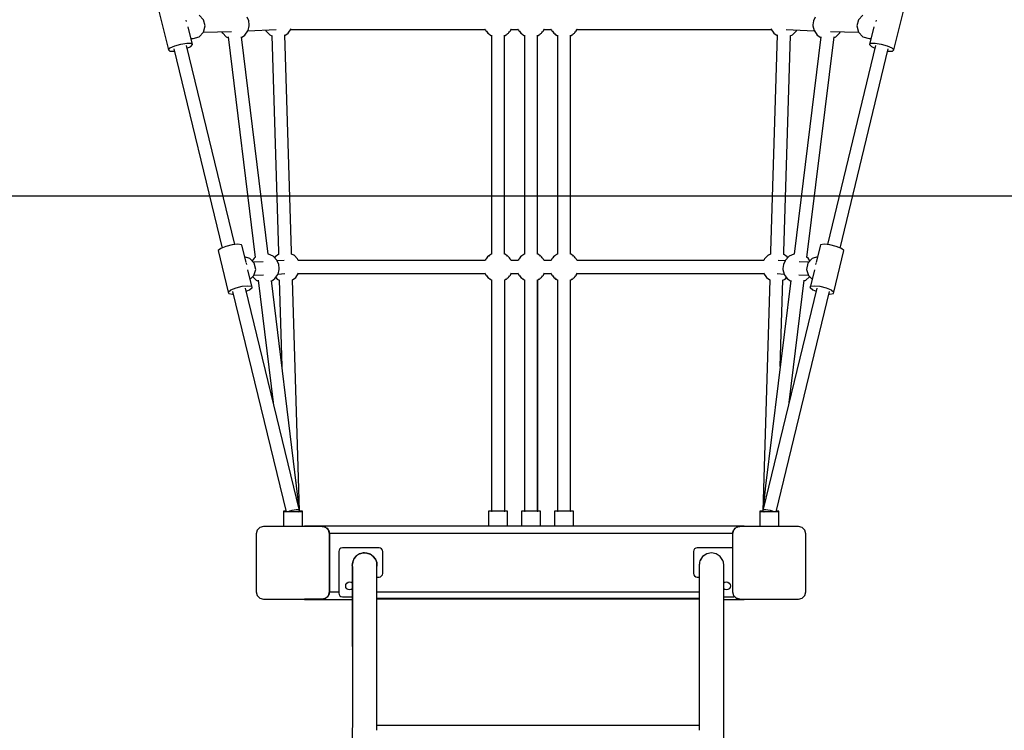
# Model space of a CAD drawing. Units: millimetres. Extents: x -5441 to 13246, y -11880 to 6398.
# Drawn here: x -110 to 1233, y -6390 to -5420 of the extents above; entities that cross this region are included whole.
import ezdxf

# ---------------------------------------------------------------- set-up
doc = ezdxf.new("R2010")
doc.units = ezdxf.units.MM
doc.layers.add('AKUKU_STREFA', color=7, linetype='Continuous')
doc.layers.add('PV-3220', color=7, linetype='Continuous')

msp = doc.modelspace()

# ---------------------------------------------------------------- linework, layer by layer
at = {"layer": 'AKUKU_STREFA'}
msp.add_lwpolyline([(-2941.5, 6397.8), (4116.9, 6397.8, -0.414214), (6616.9, 3897.8), (6616.9, -3160.5, -0.414214), (4116.9, -5660.5), (-2941.5, -5660.5, -0.414214), (-5441.5, -3160.5), (-5441.5, 3897.8, -0.414214)], format="xyb", close=True, dxfattribs=at)
at = {"layer": 'PV-3220'}
for p, q in [((78.7, -5404.5), (92.9, -5461.1)), ((140.9, -5419.9), (134.9, -5413.7)), ((1040.5, -5413.7), (1034.5, -5419.9)), ((1082.5, -5461.1), (1096.7, -5404.5)), ((116.5, -5420.6), (116.6, -5420.6)), ((116.6, -5420.6), (117.1, -5422.5)), ((143.1, -5428.4), (140.9, -5419.9)), ((202.4, -5421.5), (200.2, -5416.4)), ((203, -5426.9), (202.4, -5421.5)), ((203.1, -5428.1), (203, -5426.9)), ((972.3, -5426.9), (972.2, -5428.1)), ((973, -5421.5), (972.3, -5426.9)), ((975.2, -5416.4), (973, -5421.5)), ((1034.5, -5419.9), (1032.3, -5428.4)), ((1058.3, -5422.5), (1058.8, -5420.6)), ((1058.8, -5420.6), (1058.8, -5420.6)), ((125.9, -5453.6), (119.8, -5429.5)), ((134.8, -5443.1), (140.9, -5436.9)), ((140.8, -5437), (179.1, -5435.8)), ((140.9, -5436.9), (143.1, -5428.4)), ((165.8, -5436.2), (165.8, -5436.3)), ((165.8, -5436.3), (166.4, -5437.7)), ((166.4, -5437.7), (166.9, -5438.2)), ((166.9, -5438.2), (171.7, -5443.1)), ((192.5, -5444.1), (197.1, -5440.8)), ((197.1, -5440.8), (201.1, -5435.1)), ((201.1, -5435.1), (201.5, -5434.5)), ((201.2, -5434.9), (239.7, -5433.2)), ((201.5, -5434.5), (203.1, -5428.1)), ((225.2, -5433.9), (225.7, -5435)), ((225.7, -5435), (226.1, -5435.6)), ((226.1, -5435.6), (231, -5440.5)), ((231, -5440.5), (234, -5441.9)), ((251.9, -5441.4), (256.4, -5438.2)), ((260.9, -5736), (251.9, -5440.5)), ((256.4, -5438.2), (260.4, -5432.5)), ((260, -5433.1), (525.1, -5433.1)), ((260, -5433.1), (525.1, -5433.1)), ((260.4, -5432.5), (260.4, -5432.5)), ((524.7, -5432.5), (524.7, -5432.5)), ((524.7, -5432.5), (525.1, -5433.1)), ((525.1, -5433), (525.4, -5433.7)), ((525.4, -5433.7), (526, -5435)), ((526, -5435), (526.4, -5435.6)), ((526.4, -5435.6), (528.1, -5437.3)), ((527, -5435.7), (528.7, -5438.2)), ((528.7, -5438.2), (530.1, -5439.2)), ((529.6, -5438.8), (531.2, -5440.5)), ((531.2, -5440.5), (533.4, -5441.5)), ((531.7, -5440.3), (533.7, -5441.7)), ((551.6, -5441.7), (553.7, -5440.3)), ((552, -5441.5), (554.1, -5440.5)), ((554.1, -5440.5), (555.8, -5438.8)), ((555.2, -5439.2), (556.7, -5438.2)), ((556.7, -5438.2), (558.4, -5435.7)), ((557.3, -5437.3), (559, -5435.6)), ((559, -5435.6), (559.4, -5435)), ((559.4, -5435), (560, -5433.7)), ((560, -5433.7), (560.3, -5433)), ((560.2, -5433.1), (560.6, -5432.5)), ((560.2, -5433.1), (570.1, -5433.1)), ((560.2, -5433.1), (570.1, -5433.1)), ((560.6, -5432.5), (560.7, -5432.5)), ((569.7, -5432.5), (569.7, -5432.5)), ((569.7, -5432.5), (570.1, -5433.1)), ((570.1, -5433), (570.4, -5433.7)), ((570.4, -5433.7), (571, -5435)), ((571, -5435), (571.4, -5435.6)), ((571.4, -5435.6), (573.1, -5437.3)), ((572, -5435.7), (573.7, -5438.2)), ((573.7, -5438.2), (575.1, -5439.2)), ((574.6, -5438.8), (576.2, -5440.5)), ((576.2, -5440.5), (578.4, -5441.5)), ((576.7, -5440.3), (578.7, -5441.7)), ((596.6, -5441.7), (598.7, -5440.3)), ((597, -5441.5), (599.1, -5440.5)), ((599.1, -5440.5), (600.8, -5438.8)), ((600.2, -5439.2), (601.7, -5438.2)), ((601.7, -5438.2), (603.4, -5435.7)), ((602.3, -5437.3), (604, -5435.6)), ((604, -5435.6), (604.4, -5435)), ((604.4, -5435), (605, -5433.7)), ((605, -5433.7), (605.3, -5433)), ((605.2, -5433.1), (605.6, -5432.5)), ((605.2, -5433.1), (615.1, -5433.1)), ((605.2, -5433.1), (615.1, -5433.1)), ((605.6, -5432.5), (605.7, -5432.5)), ((614.7, -5432.5), (614.7, -5432.5)), ((614.7, -5432.5), (615.1, -5433.1)), ((615.1, -5433), (615.4, -5433.7)), ((615.4, -5433.7), (616, -5435)), ((616, -5435), (616.4, -5435.6)), ((616.4, -5435.6), (618.1, -5437.3)), ((617, -5435.7), (618.7, -5438.2)), ((618.7, -5438.2), (620.1, -5439.2)), ((619.6, -5438.8), (621.2, -5440.5)), ((621.2, -5440.5), (623.4, -5441.5)), ((621.7, -5440.3), (623.7, -5441.7)), ((641.6, -5441.7), (643.7, -5440.3)), ((642, -5441.5), (644.1, -5440.5)), ((644.1, -5440.5), (645.8, -5438.8)), ((645.2, -5439.2), (646.7, -5438.2)), ((646.7, -5438.2), (648.4, -5435.7)), ((647.3, -5437.3), (649, -5435.6)), ((649, -5435.6), (649.4, -5435)), ((649.4, -5435), (650, -5433.7)), ((650, -5433.7), (650.3, -5433)), ((650.2, -5433.1), (650.6, -5432.5)), ((650.2, -5433.1), (915.4, -5433.1)), ((650.2, -5433.1), (915.4, -5433.1)), ((650.6, -5432.5), (650.7, -5432.5)), ((923.5, -5440.5), (914.5, -5736)), ((914.9, -5432.5), (915, -5432.5)), ((915, -5432.5), (918.9, -5438.2)), ((918.9, -5438.2), (923.4, -5441.4)), ((935.7, -5433.2), (974.1, -5434.9)), ((941.3, -5441.9), (944.4, -5440.5)), ((944.4, -5440.5), (949.2, -5435.6)), ((949.2, -5435.6), (949.6, -5435)), ((949.6, -5435), (950.1, -5433.9)), ((972.2, -5428.1), (973.9, -5434.5)), ((973.9, -5434.5), (974.2, -5435.1)), ((974.2, -5435.1), (978.2, -5440.8)), ((978.2, -5440.8), (982.9, -5444.1)), ((996.2, -5435.8), (1034.5, -5437)), ((1003.6, -5443.1), (1008.5, -5438.2)), ((1008.5, -5438.2), (1008.9, -5437.7)), ((1008.9, -5437.7), (1009.5, -5436.3)), ((1009.5, -5436.3), (1009.5, -5436.2)), ((1032.3, -5428.4), (1034.5, -5436.9)), ((1034.5, -5436.9), (1040.5, -5443.1)), ((1055.5, -5429.5), (1049.5, -5453.6)), ((101.7, -5455.5), (110, -5453)), ((110, -5453), (118.2, -5451.7)), ((118.2, -5451.7), (124, -5451.9)), ((123.3, -5456.2), (125.9, -5453.6)), ((123.8, -5445.4), (126.6, -5445.4)), ((124, -5451.9), (125.9, -5453.6)), ((126.6, -5445.4), (134.8, -5443.1)), ((171.7, -5443.1), (174.5, -5444.4)), ((174.4, -5443.2), (211.4, -5744.3)), ((228.9, -5739.8), (192.4, -5443.1)), ((234, -5441.2), (243, -5736.6)), ((533.7, -5441), (533.7, -5735.9)), ((551.6, -5735.9), (551.6, -5441)), ((578.7, -5441), (578.7, -5735.9)), ((578.7, -5441), (578.7, -5735.9)), ((596.6, -5735.9), (596.6, -5441)), ((596.6, -5735.9), (596.6, -5441)), ((623.7, -5441), (623.7, -5735.9)), ((641.6, -5735.9), (641.6, -5441)), ((932.4, -5736.6), (941.4, -5441.2)), ((983, -5443.1), (946.5, -5739.8)), ((964, -5744.3), (1001, -5443.2)), ((1000.8, -5444.4), (1003.6, -5443.1)), ((1040.5, -5443.1), (1048.8, -5445.4)), ((1048.8, -5445.4), (1051.5, -5445.4)), ((1049.5, -5453.6), (1051.4, -5451.9)), ((1049.5, -5453.6), (1052, -5456.2)), ((1051.4, -5451.9), (1057.2, -5451.7)), ((1057.2, -5451.7), (1065.3, -5453)), ((1065.3, -5453), (1073.7, -5455.5)), ((92.9, -5461.1), (95.4, -5458.4)), ((92.9, -5461.1), (94.8, -5462.7)), ((94.8, -5462.7), (100.6, -5462.9)), ((95.4, -5458.4), (101.7, -5455.5)), ((100.2, -5459.4), (166.2, -5731.4)), ((100.6, -5462.9), (101.1, -5462.8)), ((183.5, -5726.7), (117.6, -5454.9)), ((118.5, -5458.5), (123.3, -5456.2)), ((1057.8, -5454.9), (991.9, -5726.7)), ((1009.2, -5731.4), (1075.1, -5459.4)), ((1052, -5456.2), (1056.9, -5458.5)), ((1073.7, -5455.5), (1080, -5458.4)), ((1074.3, -5462.8), (1074.8, -5462.9)), ((1074.8, -5462.9), (1080.6, -5462.7)), ((1080, -5458.4), (1082.5, -5461.1)), ((1080.6, -5462.7), (1082.5, -5461.1)), ((164.4, -5732.1), (160.8, -5734.9)), ((160.8, -5734.9), (174.5, -5791.5)), ((171.4, -5729.2), (164.4, -5732.1)), ((179.9, -5727.1), (171.4, -5729.2)), ((187.7, -5726.3), (179.9, -5727.1)), ((192.6, -5727), (187.7, -5726.3)), ((193.4, -5729), (192.6, -5727)), ((198.8, -5751.4), (193.4, -5729)), ((261, -5739.6), (260.9, -5736)), ((533.7, -5735.9), (533.7, -5739.6)), ((551.6, -5739.6), (551.6, -5735.9)), ((578.7, -5735.9), (578.7, -5739.6)), ((578.7, -5735.9), (578.7, -5739.6)), ((596.6, -5739.6), (596.6, -5735.9)), ((596.6, -5739.6), (596.6, -5735.9)), ((623.7, -5735.9), (623.7, -5739.6)), ((641.6, -5739.6), (641.6, -5735.9)), ((914.5, -5736), (914.4, -5739.6)), ((982, -5729), (976.6, -5751.4)), ((982.7, -5727), (982, -5729)), ((987.7, -5726.3), (982.7, -5727)), ((995.4, -5727.1), (987.7, -5726.3)), ((1004, -5729.2), (995.4, -5727.1)), ((1000.9, -5791.5), (1014.6, -5734.9)), ((1011, -5732.1), (1004, -5729.2)), ((1014.6, -5734.9), (1011, -5732.1)), ((204, -5745.5), (196.8, -5743.3)), ((209.9, -5752), (204, -5745.5)), ((209.9, -5745.2), (207.2, -5749)), ((211.4, -5744.1), (209.9, -5745.2)), ((229.4, -5739.8), (228.9, -5739.8)), ((235.6, -5742.7), (229.4, -5739.8)), ((236, -5743.1), (235.6, -5742.7)), ((240.7, -5747.8), (236, -5743.1)), ((238.3, -5743.4), (237.5, -5744.6)), ((243.5, -5739.7), (238.3, -5743.4)), ((241.2, -5748.8), (240.7, -5747.8)), ((243.4, -5753.9), (241.2, -5748.8)), ((250.7, -5748.5), (241.3, -5749)), ((243, -5736.6), (243.1, -5740)), ((264, -5741), (261, -5739.6)), ((264.4, -5741.3), (264, -5741)), ((269.1, -5746), (264.4, -5741.3)), ((269.6, -5747), (269.1, -5746)), ((270.1, -5748.4), (269.6, -5747)), ((525, -5748.4), (270.1, -5748.4)), ((525, -5748.4), (270.1, -5748.4)), ((525.5, -5747.6), (525, -5748.4)), ((525.7, -5747), (525.3, -5747.8)), ((526.2, -5746), (525.7, -5747)), ((527.4, -5744.8), (526.2, -5746)), ((528.4, -5743.4), (527.4, -5744.8)), ((530, -5742.3), (528.4, -5743.4)), ((530.9, -5741.3), (529.8, -5742.4)), ((531.2, -5741), (530.9, -5741.3)), ((532.9, -5740.2), (531.2, -5741)), ((534, -5739.4), (532.6, -5740.4)), ((534, -5739.4), (534, -5739.4)), ((551.4, -5739.4), (551.3, -5739.4)), ((552.8, -5740.4), (551.4, -5739.4)), ((554.1, -5741), (552.4, -5740.2)), ((554.5, -5741.3), (554.1, -5741)), ((555.6, -5742.4), (554.5, -5741.3)), ((557, -5743.4), (555.4, -5742.3)), ((558, -5744.8), (557, -5743.4)), ((559.2, -5746), (558, -5744.8)), ((559.7, -5747), (559.2, -5746)), ((560, -5747.8), (559.7, -5747)), ((560.4, -5748.4), (559.9, -5747.6)), ((570, -5748.4), (560.4, -5748.4)), ((570, -5748.4), (560.4, -5748.4)), ((570.5, -5747.6), (570, -5748.4)), ((570.7, -5747), (570.3, -5747.8)), ((571.2, -5746), (570.7, -5747)), ((572.4, -5744.8), (571.2, -5746)), ((573.4, -5743.4), (572.4, -5744.8)), ((575, -5742.3), (573.4, -5743.4)), ((575.9, -5741.3), (574.8, -5742.4)), ((576.2, -5741), (575.9, -5741.3)), ((577.9, -5740.2), (576.2, -5741)), ((579, -5739.4), (577.6, -5740.4)), ((579, -5739.4), (579, -5739.4)), ((596.4, -5739.4), (596.3, -5739.4)), ((597.8, -5740.4), (596.4, -5739.4)), ((599.1, -5741), (597.4, -5740.2)), ((599.5, -5741.3), (599.1, -5741)), ((600.6, -5742.4), (599.5, -5741.3)), ((602, -5743.4), (600.4, -5742.3)), ((603, -5744.8), (602, -5743.4)), ((604.2, -5746), (603, -5744.8)), ((604.7, -5747), (604.2, -5746)), ((605, -5747.8), (604.7, -5747)), ((605.4, -5748.4), (604.9, -5747.6)), ((615, -5748.4), (605.4, -5748.4)), ((615, -5748.4), (605.4, -5748.4)), ((615.5, -5747.6), (615, -5748.4)), ((615.7, -5747), (615.3, -5747.8)), ((616.2, -5746), (615.7, -5747)), ((617.4, -5744.8), (616.2, -5746)), ((618.4, -5743.4), (617.4, -5744.8)), ((620, -5742.3), (618.4, -5743.4)), ((620.9, -5741.3), (619.8, -5742.4)), ((621.2, -5741), (620.9, -5741.3)), ((622.9, -5740.2), (621.2, -5741)), ((624, -5739.4), (622.6, -5740.4)), ((624, -5739.4), (624, -5739.4)), ((641.4, -5739.4), (641.3, -5739.4)), ((642.8, -5740.4), (641.4, -5739.4)), ((644.1, -5741), (642.4, -5740.2)), ((644.5, -5741.3), (644.1, -5741)), ((645.6, -5742.4), (644.5, -5741.3)), ((647, -5743.4), (645.4, -5742.3)), ((648, -5744.8), (647, -5743.4)), ((649.2, -5746), (648, -5744.8)), ((649.7, -5747), (649.2, -5746)), ((650, -5747.8), (649.7, -5747)), ((650.4, -5748.4), (649.9, -5747.6)), ((905.3, -5748.4), (650.4, -5748.4)), ((905.3, -5748.4), (650.4, -5748.4)), ((905.8, -5747), (905.2, -5748.4)), ((906.3, -5746), (905.8, -5747)), ((911, -5741.3), (906.3, -5746)), ((911.4, -5741), (911, -5741.3)), ((914.4, -5739.6), (911.4, -5741)), ((934.1, -5749), (924.7, -5748.5)), ((937.1, -5743.4), (931.9, -5739.7)), ((934.2, -5748.8), (932, -5753.9)), ((932.3, -5740), (932.4, -5736.6)), ((934.7, -5747.8), (934.2, -5748.8)), ((939.4, -5743.1), (934.7, -5747.8)), ((937.9, -5744.6), (937.1, -5743.4)), ((939.7, -5742.7), (939.4, -5743.1)), ((946, -5739.8), (939.7, -5742.7)), ((946.5, -5739.8), (946, -5739.8)), ((965.5, -5745.2), (964, -5744.1)), ((971.4, -5745.5), (965.4, -5752)), ((968.2, -5749), (965.5, -5745.2)), ((978.5, -5743.3), (971.4, -5745.5)), ((198.8, -5752.2), (198.9, -5752.3)), ((198.9, -5752.3), (199.2, -5753.9)), ((207.1, -5785.5), (201.2, -5761.3)), ((222, -5750.2), (208.6, -5750.6)), ((209.3, -5769), (211.9, -5760.6)), ((211.9, -5760.6), (209.9, -5752)), ((242.5, -5766.9), (244.1, -5760.5)), ((244.1, -5759.3), (243.4, -5753.9)), ((244.1, -5760.5), (244.1, -5759.3)), ((931.3, -5759.3), (931.2, -5760.5)), ((931.2, -5760.5), (932.9, -5766.9)), ((932, -5753.9), (931.3, -5759.3)), ((966.8, -5750.6), (953.3, -5750.2)), ((965.4, -5752), (963.5, -5760.6)), ((963.5, -5760.6), (966.1, -5769)), ((974.2, -5761.3), (968.3, -5785.5)), ((976.1, -5753.9), (976.5, -5752.3)), ((976.5, -5752.3), (976.6, -5752.2)), ((204.2, -5773.7), (209.3, -5769)), ((207.7, -5770.4), (207.9, -5770.6)), ((207.9, -5770.6), (212.7, -5775.5)), ((209.4, -5768.5), (222.5, -5768.2)), ((212.7, -5775.5), (215.4, -5776.8)), ((215.2, -5775.5), (235.8, -5942.2)), ((267.7, -6055.9), (233.3, -5775.6)), ((233.4, -5776.6), (238.2, -5773.2)), ((238.2, -5773.2), (242.1, -5767.5)), ((239.2, -5771.8), (241.1, -5773.8)), ((241.1, -5773.8), (244.1, -5775.2)), ((242.1, -5767.5), (242.5, -5766.9)), ((242.4, -5767), (251.8, -5766.4)), ((244.1, -5774.9), (247.7, -5893.1)), ((262, -5774.7), (266.5, -5771.5)), ((271.7, -6090.2), (262.1, -5774.6)), ((266.5, -5771.5), (270.5, -5765.8)), ((270.1, -5766.4), (525.1, -5766.4)), ((270.1, -5766.4), (525.1, -5766.4)), ((270.5, -5765.8), (270.5, -5765.7)), ((524.7, -5765.7), (524.7, -5765.8)), ((524.7, -5765.8), (525.1, -5766.3)), ((525.1, -5766.3), (525.4, -5766.9)), ((525.4, -5766.9), (526, -5768.3)), ((526, -5768.3), (526.4, -5768.9)), ((526.4, -5768.9), (528.1, -5770.6)), ((527, -5769), (528.7, -5771.5)), ((528.7, -5771.5), (530.1, -5772.5)), ((529.6, -5772.1), (531.2, -5773.8)), ((531.2, -5773.8), (533.4, -5774.7)), ((531.7, -5773.6), (533.8, -5775.1)), ((533.7, -5775), (533.7, -6090.5)), ((551.6, -5775.1), (553.7, -5773.6)), ((551.7, -6090.5), (551.7, -5775)), ((552, -5774.7), (554.1, -5773.8)), ((554.1, -5773.8), (555.8, -5772.1)), ((555.2, -5772.5), (556.7, -5771.5)), ((556.7, -5771.5), (558.4, -5769)), ((557.3, -5770.6), (559, -5768.9)), ((559, -5768.9), (559.4, -5768.3)), ((559.4, -5768.3), (560, -5766.9)), ((560, -5766.9), (560.3, -5766.3)), ((560.2, -5766.3), (560.6, -5765.8)), ((560.2, -5766.4), (570.1, -5766.4)), ((560.2, -5766.4), (570.1, -5766.4)), ((560.6, -5765.8), (560.7, -5765.7)), ((569.7, -5765.7), (569.7, -5765.8)), ((569.7, -5765.8), (570.1, -5766.3)), ((570.1, -5766.3), (570.4, -5766.9)), ((570.4, -5766.9), (571, -5768.3)), ((571, -5768.3), (571.4, -5768.9)), ((571.4, -5768.9), (573.1, -5770.6)), ((572, -5769), (573.7, -5771.5)), ((573.7, -5771.5), (575.1, -5772.5)), ((574.6, -5772.1), (576.2, -5773.8)), ((576.2, -5773.8), (578.4, -5774.7)), ((576.7, -5773.6), (578.8, -5775.1)), ((578.7, -5775), (578.7, -6090.5)), ((578.7, -5775), (578.7, -6090.5)), ((596.6, -5775.1), (598.7, -5773.6)), ((596.6, -6090.5), (596.6, -5775)), ((596.7, -6090.5), (596.7, -5775)), ((597, -5774.7), (599.1, -5773.8)), ((599.1, -5773.8), (600.8, -5772.1)), ((600.2, -5772.5), (601.7, -5771.5)), ((601.7, -5771.5), (603.4, -5769)), ((602.3, -5770.6), (604, -5768.9)), ((604, -5768.9), (604.4, -5768.3)), ((604.4, -5768.3), (605, -5766.9)), ((605, -5766.9), (605.3, -5766.3)), ((605.2, -5766.3), (605.6, -5765.8)), ((605.2, -5766.4), (615.1, -5766.4)), ((605.2, -5766.4), (615.1, -5766.4)), ((605.6, -5765.8), (605.7, -5765.7)), ((614.7, -5765.7), (614.7, -5765.8)), ((614.7, -5765.8), (615.1, -5766.3)), ((615.1, -5766.3), (615.4, -5766.9)), ((615.4, -5766.9), (616, -5768.3)), ((616, -5768.3), (616.4, -5768.9)), ((616.4, -5768.9), (618.1, -5770.6)), ((617, -5769), (618.7, -5771.5)), ((618.7, -5771.5), (620.1, -5772.5)), ((619.6, -5772.1), (621.2, -5773.8)), ((621.2, -5773.8), (623.4, -5774.7)), ((621.7, -5773.6), (623.8, -5775.1)), ((623.7, -5775), (623.7, -6090.5)), ((641.6, -5775.1), (643.7, -5773.6)), ((641.6, -6090.5), (641.6, -5775)), ((642, -5774.7), (644.1, -5773.8)), ((644.1, -5773.8), (645.8, -5772.1)), ((645.2, -5772.5), (646.7, -5771.5)), ((646.7, -5771.5), (648.4, -5769)), ((647.3, -5770.6), (649, -5768.9)), ((649, -5768.9), (649.4, -5768.3)), ((649.4, -5768.3), (650, -5766.9)), ((650, -5766.9), (650.3, -5766.3)), ((650.2, -5766.3), (650.6, -5765.8)), ((650.2, -5766.4), (905.3, -5766.4)), ((650.2, -5766.4), (905.3, -5766.4)), ((650.6, -5765.8), (650.7, -5765.7)), ((913.3, -5774.6), (903.7, -6090.2)), ((904.8, -5765.7), (904.8, -5765.8)), ((904.8, -5765.8), (908.8, -5771.5)), ((942.1, -5775.6), (907.6, -6055.9)), ((908.8, -5771.5), (913.4, -5774.7)), ((923.6, -5766.4), (932.9, -5767)), ((927.6, -5893.1), (931.2, -5774.9)), ((931.2, -5775.2), (934.2, -5773.8)), ((932.9, -5766.9), (933.2, -5767.5)), ((933.2, -5767.5), (937.2, -5773.2)), ((934.2, -5773.8), (936.2, -5771.8)), ((937.2, -5773.2), (942, -5776.6)), ((939.6, -5942.2), (960.1, -5775.5)), ((952.9, -5768.2), (965.9, -5768.5)), ((960, -5776.8), (962.6, -5775.5)), ((962.6, -5775.5), (967.5, -5770.6)), ((966.1, -5769), (971.2, -5773.7)), ((967.5, -5770.6), (967.6, -5770.4)), ((174.5, -5791.5), (178.1, -5788.6)), ((178.1, -5788.6), (185.1, -5785.8)), ((185.1, -5785.8), (193.6, -5783.6)), ((193.6, -5783.6), (201.4, -5782.8)), ((271.5, -6089.5), (198, -5786.3)), ((198.9, -5790.2), (203.5, -5788.4)), ((201.4, -5782.8), (206.3, -5783.5)), ((203.5, -5788.4), (207.1, -5785.5)), ((206.3, -5783.5), (207.1, -5785.5)), ((977.4, -5786.3), (903.9, -6089.5)), ((968.3, -5785.5), (969.1, -5783.5)), ((968.3, -5785.5), (971.9, -5788.4)), ((969.1, -5783.5), (974, -5782.8)), ((971.9, -5788.4), (976.5, -5790.2)), ((974, -5782.8), (981.8, -5783.6)), ((981.8, -5783.6), (990.3, -5785.8)), ((990.3, -5785.8), (997.3, -5788.6)), ((997.3, -5788.6), (1000.9, -5791.5)), ((174.5, -5791.5), (175.2, -5793.5)), ((175.2, -5793.5), (180.1, -5794.2)), ((180.1, -5794.2), (181.4, -5794.1)), ((180.5, -5790.6), (253.4, -6091.4)), ((921.9, -6091.4), (994.9, -5790.6)), ((994, -5794.1), (995.2, -5794.2)), ((995.2, -5794.2), (1000.2, -5793.5)), ((1000.2, -5793.5), (1000.9, -5791.5)), ((271.6, -6090.4), (267.7, -6055.9)), ((907.6, -6055.9), (903.7, -6090.4)), ((249.7, -6090.5), (249.7, -6110.5)), ((251.4, -6090.5), (249.7, -6090.5)), ((249.7, -6091.4), (249.7, -6111.4)), ((251.4, -6091.4), (249.7, -6091.4)), ((253.2, -6090.5), (251.4, -6090.5)), ((256.2, -6091.4), (251.4, -6091.4)), ((256, -6091.4), (256.2, -6091.2)), ((256.2, -6091.2), (256.2, -6091.2)), ((256.2, -6091.2), (256.2, -6091.2)), ((256.2, -6091.2), (256.3, -6091.2)), ((262.7, -6091.4), (256.2, -6091.4)), ((256.3, -6091.2), (258.7, -6090.2)), ((256.3, -6091.2), (256.3, -6091.2)), ((258.7, -6090.2), (261.6, -6089.3)), ((261.6, -6089.3), (264.5, -6088.7)), ((269.2, -6091.4), (262.7, -6091.4)), ((264.5, -6088.7), (267.3, -6088.4)), ((267.3, -6088.4), (269.5, -6088.4)), ((273.9, -6091.4), (269.2, -6091.4)), ((269.5, -6088.4), (271, -6088.8)), ((269.5, -6091.4), (271, -6090.4)), ((269.5, -6091.4), (269.5, -6091.4)), ((269.7, -6091.4), (270.6, -6091.1)), ((270.6, -6091.1), (271.6, -6090.4)), ((271, -6088.8), (271.5, -6089.5)), ((271, -6090.4), (271.5, -6089.5)), ((271.1, -6090), (271.3, -6090.1)), ((271.3, -6090.1), (271.6, -6090.4)), ((273.9, -6090.5), (271.5, -6090.5)), ((271.6, -6090.2), (271.7, -6090.2)), ((271.6, -6090.3), (271.7, -6090.2)), ((275.7, -6090.5), (273.9, -6090.5)), ((275.7, -6091.4), (273.9, -6091.4)), ((275.7, -6091.4), (275.7, -6090.5)), ((275.7, -6111.4), (275.7, -6091.4)), ((529.7, -6090.5), (529.7, -6110.5)), ((531.4, -6090.5), (529.7, -6090.5)), ((536.2, -6090.5), (531.4, -6090.5)), ((533.7, -6090.5), (534.4, -6090.4)), ((533.7, -6090.5), (533.8, -6090.5)), ((534.4, -6090.4), (535.7, -6090.2)), ((535.7, -6090.2), (537.7, -6090.2)), ((542.7, -6090.5), (536.2, -6090.5)), ((537.7, -6090.2), (540.1, -6090.1)), ((540.1, -6090.1), (542.7, -6090.1)), ((542.7, -6090.1), (546.1, -6090.1)), ((549.2, -6090.5), (542.7, -6090.5)), ((546.1, -6090.1), (549, -6090.2)), ((549, -6090.2), (551, -6090.4)), ((553.9, -6090.5), (549.2, -6090.5)), ((551, -6090.4), (551.7, -6090.5)), ((555.7, -6090.5), (553.9, -6090.5)), ((555.7, -6110.5), (555.7, -6090.5)), ((574.7, -6090.5), (574.7, -6110.5)), ((576.4, -6090.5), (574.7, -6090.5)), ((581.2, -6090.5), (576.4, -6090.5)), ((578.7, -6090.5), (579.4, -6090.4)), ((578.7, -6090.5), (579.4, -6090.4)), ((578.7, -6090.5), (578.8, -6090.5)), ((579.4, -6090.4), (581.3, -6090.2)), ((579.4, -6090.4), (580.7, -6090.2)), ((580.7, -6090.2), (582.7, -6090.2)), ((587.7, -6090.5), (581.2, -6090.5)), ((581.3, -6090.2), (584.2, -6090.1)), ((582.7, -6090.2), (585.1, -6090.1)), ((584.2, -6090.1), (587.7, -6090.1)), ((585.1, -6090.1), (587.7, -6090.1)), ((587.7, -6090.1), (587.7, -6090.1)), ((587.7, -6090.1), (590.3, -6090.1)), ((587.7, -6090.1), (587.7, -6090.1)), ((587.7, -6090.1), (591.1, -6090.1)), ((594.2, -6090.5), (587.7, -6090.5)), ((590.3, -6090.1), (592.7, -6090.2)), ((591.1, -6090.1), (594, -6090.2)), ((592.7, -6090.2), (594.6, -6090.2)), ((594, -6090.2), (596, -6090.4)), ((598.9, -6090.5), (594.2, -6090.5)), ((594.6, -6090.2), (596, -6090.4)), ((596, -6090.4), (596.6, -6090.5)), ((596, -6090.4), (596.7, -6090.5)), ((596.6, -6090.5), (596.6, -6090.5)), ((600.7, -6090.5), (598.9, -6090.5)), ((600.7, -6110.5), (600.7, -6090.5)), ((619.7, -6090.5), (619.7, -6110.5)), ((621.4, -6090.5), (619.7, -6090.5)), ((626.2, -6090.5), (621.4, -6090.5)), ((623.7, -6090.5), (624.4, -6090.4)), ((624.4, -6090.4), (626.3, -6090.2)), ((632.7, -6090.5), (626.2, -6090.5)), ((626.3, -6090.2), (629.2, -6090.1)), ((629.2, -6090.1), (632.7, -6090.1)), ((632.7, -6090.1), (635.3, -6090.1)), ((639.2, -6090.5), (632.7, -6090.5)), ((635.3, -6090.1), (637.7, -6090.2)), ((637.7, -6090.2), (639.6, -6090.2)), ((643.9, -6090.5), (639.2, -6090.5)), ((639.6, -6090.2), (641, -6090.4)), ((641, -6090.4), (641.6, -6090.5)), ((641.6, -6090.5), (641.6, -6090.5)), ((645.7, -6090.5), (643.9, -6090.5)), ((645.7, -6110.5), (645.7, -6090.5)), ((899.7, -6090.5), (899.7, -6091.4)), ((901.4, -6090.5), (899.7, -6090.5)), ((899.7, -6091.4), (899.7, -6111.4)), ((899.7, -6091.4), (899.7, -6111.4)), ((901.4, -6091.4), (899.7, -6091.4)), ((903.9, -6090.5), (901.4, -6090.5)), ((906.2, -6091.4), (901.4, -6091.4)), ((903.7, -6090.4), (904.1, -6090.1)), ((903.7, -6090.2), (903.8, -6090.2)), ((903.7, -6090.2), (903.8, -6090.3)), ((903.7, -6090.4), (904.8, -6091.1)), ((903.9, -6089.5), (904.4, -6088.8)), ((903.9, -6089.5), (904.4, -6090.4)), ((904.1, -6090.1), (904.2, -6090)), ((904.4, -6088.8), (905.8, -6088.4)), ((904.4, -6090.4), (905.9, -6091.4)), ((904.8, -6091.1), (905.6, -6091.4)), ((905.8, -6088.4), (908.1, -6088.4)), ((905.9, -6091.4), (905.9, -6091.4)), ((912.7, -6091.4), (906.2, -6091.4)), ((908.1, -6088.4), (910.8, -6088.7)), ((910.8, -6088.7), (913.8, -6089.3)), ((919.2, -6091.4), (912.7, -6091.4)), ((913.8, -6089.3), (916.6, -6090.2)), ((916.6, -6090.2), (919, -6091.2)), ((919, -6091.2), (919.1, -6091.2)), ((919.1, -6091.2), (919.1, -6091.2)), ((919.1, -6091.2), (919.2, -6091.2)), ((919.2, -6091.2), (919.2, -6091.2)), ((919.2, -6091.2), (919.4, -6091.4)), ((923.9, -6091.4), (919.2, -6091.4)), ((923.9, -6090.5), (922.2, -6090.5)), ((925.7, -6090.5), (923.9, -6090.5)), ((925.7, -6091.4), (923.9, -6091.4)), ((925.7, -6110.5), (925.7, -6090.5)), ((925.7, -6111.4), (925.7, -6091.4)), ((222.7, -6111.4), (217.7, -6112.7)), ((302.7, -6111.4), (222.7, -6111.4)), ((249.7, -6110.5), (249.7, -6110.5)), ((278.6, -6110.9), (278.6, -6111)), ((302.7, -6110.9), (278.6, -6110.9)), ((278.6, -6111), (278.6, -6111.1)), ((278.6, -6111.1), (278.6, -6111.4)), ((872.7, -6110.9), (302.7, -6110.9)), ((307.7, -6112.7), (302.7, -6111.4)), ((302.7, -6111.4), (304.6, -6111.6)), ((304.6, -6111.6), (306.3, -6112)), ((306.3, -6112), (307.1, -6112.6)), ((529.7, -6110.5), (531.4, -6110.5)), ((531.4, -6110.5), (536.2, -6110.5)), ((536.2, -6110.5), (542.7, -6110.5)), ((542.7, -6110.5), (549.2, -6110.5)), ((549.2, -6110.5), (553.9, -6110.5)), ((553.9, -6110.5), (555.7, -6110.5)), ((574.7, -6110.5), (576.4, -6110.5)), ((576.4, -6110.5), (581.2, -6110.5)), ((581.2, -6110.5), (587.7, -6110.5)), ((587.7, -6110.5), (594.2, -6110.5)), ((594.2, -6110.5), (598.9, -6110.5)), ((598.9, -6110.5), (600.7, -6110.5)), ((619.7, -6110.5), (621.4, -6110.5)), ((621.4, -6110.5), (626.2, -6110.5)), ((626.2, -6110.5), (632.7, -6110.5)), ((632.7, -6110.5), (639.2, -6110.5)), ((639.2, -6110.5), (643.9, -6110.5)), ((643.9, -6110.5), (645.7, -6110.5)), ((872.7, -6111.4), (867.7, -6112.7)), ((868.2, -6112.6), (869.1, -6112)), ((869.1, -6112), (870.8, -6111.6)), ((870.8, -6111.6), (872.7, -6111.4)), ((878.6, -6110.9), (872.7, -6110.9)), ((952.7, -6111.4), (872.7, -6111.4)), ((878.6, -6111), (878.6, -6110.9)), ((878.6, -6111.1), (878.6, -6111)), ((878.6, -6111.4), (878.6, -6111.1)), ((925.7, -6110.5), (925.7, -6110.5)), ((957.7, -6112.7), (952.7, -6111.4)), ((214, -6116.4), (212.7, -6121.4)), ((212.7, -6121.4), (212.7, -6200.5)), ((217.7, -6112.7), (214, -6116.4)), ((311.3, -6116.4), (307.7, -6112.7)), ((308.1, -6113.2), (309.3, -6113.9)), ((309.3, -6113.9), (310.8, -6115.8)), ((312.7, -6121.4), (311.3, -6116.4)), ((311.4, -6116.6), (311.6, -6116.9)), ((311.6, -6116.9), (312.4, -6118.9)), ((312.7, -6120.9), (312.4, -6118.9)), ((312.4, -6118.9), (312.7, -6121.4)), ((312.7, -6121.1), (312.7, -6120.9)), ((862.7, -6120.9), (312.7, -6120.9)), ((312.7, -6121.2), (312.7, -6121.1)), ((312.7, -6121.2), (312.7, -6121.4)), ((312.7, -6200.5), (312.7, -6121.4)), ((312.7, -6121.4), (312.7, -6200.5)), ((864, -6116.4), (862.7, -6121.4)), ((862.7, -6120.9), (863, -6118.9)), ((862.7, -6121.1), (862.7, -6120.9)), ((862.7, -6121.2), (862.7, -6121.1)), ((862.7, -6121.4), (862.7, -6121.2)), ((862.7, -6121.4), (862.7, -6200.5)), ((863, -6118.9), (863.7, -6116.9)), ((863.7, -6116.9), (864, -6116.6)), ((867.7, -6112.7), (864, -6116.4)), ((864.6, -6115.8), (866.1, -6113.9)), ((866.1, -6113.9), (867.2, -6113.2)), ((961.3, -6116.4), (957.7, -6112.7)), ((962.7, -6121.4), (961.3, -6116.4)), ((962.7, -6200.5), (962.7, -6121.4)), ((325.6, -6143.6), (325.2, -6145.5)), ((325.2, -6145.5), (325.2, -6174)), ((326.6, -6142), (325.6, -6143.6)), ((328.3, -6140.9), (326.6, -6142)), ((330.2, -6140.5), (328.3, -6140.9)), ((355.2, -6140.5), (330.2, -6140.5)), ((346.3, -6155.3), (349.5, -6151.6)), ((348.6, -6152.4), (346.3, -6155.3)), ((349.5, -6151.6), (348.6, -6152.4)), ((353.7, -6148.9), (349.5, -6151.6)), ((353.7, -6148.9), (358.5, -6147.6)), ((354.1, -6148.7), (353.7, -6148.9)), ((358.5, -6147.6), (354.1, -6148.7)), ((380.2, -6140.5), (355.2, -6140.5)), ((360.5, -6147.5), (358.5, -6147.6)), ((358.5, -6147.6), (363.5, -6147.7)), ((363.5, -6147.7), (360.5, -6147.5)), ((367, -6148.7), (363.5, -6147.7)), ((363.5, -6147.7), (368.2, -6149.3)), ((368.2, -6149.3), (367, -6148.7)), ((372.3, -6152.2), (368.2, -6149.3)), ((372.4, -6152.4), (372.3, -6152.2)), ((372.3, -6152.2), (375.3, -6156.2)), ((375.3, -6156.2), (372.4, -6152.4)), ((382.1, -6140.9), (380.2, -6140.5)), ((383.7, -6142), (382.1, -6140.9)), ((384.8, -6143.6), (383.7, -6142)), ((385.2, -6145.5), (384.8, -6143.6)), ((385.2, -6160.5), (385.2, -6145.5)), ((809.6, -6143.6), (809.2, -6145.5)), ((809.2, -6145.5), (809.2, -6160.5)), ((810.6, -6142), (809.6, -6143.6)), ((812.3, -6140.9), (810.6, -6142)), ((814.2, -6140.5), (812.3, -6140.9)), ((839.2, -6140.5), (814.2, -6140.5)), ((821.7, -6152.6), (818.1, -6158.2)), ((821.7, -6152.6), (818.3, -6157.9)), ((827.3, -6148.8), (821.7, -6152.6)), ((821.9, -6152.4), (821.7, -6152.6)), ((827.3, -6148.8), (821.9, -6152.4)), ((833.8, -6147.5), (827.3, -6148.8)), ((827.4, -6148.7), (827.3, -6148.8)), ((833.8, -6147.5), (827.4, -6148.7)), ((840.3, -6148.7), (833.8, -6147.5)), ((862.7, -6140.5), (839.2, -6140.5)), ((845.7, -6152.4), (840.3, -6148.7)), ((849.4, -6157.9), (845.7, -6152.4)), ((344.3, -6159.9), (343.7, -6164.3)), ((343.7, -6164.8), (344.3, -6159.9)), ((343.7, -6164.4), (343.7, -6164.3)), ((343.7, -6164.3), (343.7, -6200.5)), ((343.7, -6164.3), (343.7, -6164.3)), ((343.7, -6164.5), (343.7, -6164.8)), ((343.7, -6164.8), (343.8, -6166.4)), ((344.3, -6159.9), (346.3, -6155.3)), ((345, -6157.9), (344.3, -6159.9)), ((346.3, -6155.3), (345, -6157.9)), ((375.3, -6156.2), (377, -6160.8)), ((376.1, -6157.9), (375.3, -6156.2)), ((377, -6160.8), (376.1, -6157.9)), ((377.4, -6164.3), (377, -6160.8)), ((377, -6160.8), (377.3, -6165.8)), ((377.4, -6164.3), (377.3, -6164.5)), ((377.4, -6164.3), (377.3, -6164.3)), ((377.3, -6165.8), (377.4, -6164.9)), ((377.3, -6166.4), (377.3, -6165.8)), ((377.4, -6200.5), (377.4, -6164.3)), ((385.2, -6175.5), (385.2, -6160.5)), ((809.2, -6160.5), (809.2, -6175.5)), ((817.6, -6160.3), (817, -6164.8)), ((817.3, -6162.6), (817, -6164.3)), ((817, -6164.3), (817, -6200.5)), ((817, -6164.4), (817, -6164.3)), ((817, -6164.3), (817, -6164.3)), ((817, -6164.5), (817, -6164.8)), ((817, -6164.8), (817.1, -6166.4)), ((818.1, -6158.2), (817.6, -6160.3)), ((818.3, -6157.9), (818.1, -6158.2)), ((850, -6160.3), (849.4, -6157.9)), ((850.7, -6164.3), (850, -6160.3)), ((850.6, -6166.4), (850.7, -6164.3)), ((850.7, -6200.5), (850.7, -6164.3)), ((325.2, -6174), (325.2, -6202.5)), ((343.8, -6166.4), (343.8, -6178.8)), ((343.8, -6178.8), (343.8, -6206.1)), ((377.3, -6178.8), (377.3, -6166.4)), ((377.3, -6206.1), (377.3, -6178.8)), ((382.1, -6180.1), (383.7, -6179)), ((383.7, -6179), (384.8, -6177.4)), ((384.8, -6177.4), (385.2, -6175.5)), ((809.2, -6175.5), (809.6, -6177.4)), ((809.6, -6177.4), (810.6, -6179)), ((810.6, -6179), (812.3, -6180.1)), ((817.1, -6166.4), (817.1, -6178.8)), ((817.1, -6178.8), (817.1, -6206.1)), ((850.6, -6178.8), (850.6, -6166.4)), ((850.6, -6206.1), (850.6, -6178.8)), ((334.7, -6192.5), (335.1, -6190.4)), ((335.1, -6194.6), (334.7, -6192.5)), ((335.1, -6190.4), (336.3, -6188.6)), ((336.3, -6188.6), (338.1, -6187.4)), ((338.1, -6187.4), (340.2, -6187)), ((340.2, -6187), (342.3, -6187.4)), ((342.3, -6187.4), (343.7, -6188.4)), ((377.4, -6180.5), (380.2, -6180.5)), ((380.2, -6180.5), (382.1, -6180.1)), ((812.3, -6180.1), (814.2, -6180.5)), ((814.2, -6180.5), (817, -6180.5)), ((850.7, -6188.4), (852.1, -6187.4)), ((852.1, -6187.4), (854.2, -6187)), ((854.2, -6187), (856.3, -6187.4)), ((856.3, -6187.4), (858.1, -6188.6)), ((858.1, -6188.6), (859.3, -6190.4)), ((859.3, -6190.4), (859.7, -6192.5)), ((859.7, -6192.5), (859.3, -6194.6)), ((212.7, -6200.5), (214, -6205.5)), ((214, -6205.5), (217.7, -6209.2)), ((307.7, -6209.2), (311.3, -6205.5)), ((310.8, -6206), (309.3, -6208)), ((311.3, -6205.5), (312.7, -6200.5)), ((311.6, -6205), (311.4, -6205.3)), ((312.4, -6203), (311.6, -6205)), ((312.7, -6200.9), (312.4, -6203)), ((312.7, -6200.5), (312.7, -6200.7)), ((312.7, -6200.7), (312.7, -6200.8)), ((312.7, -6200.8), (312.7, -6200.9)), ((325.2, -6200.9), (312.7, -6200.9)), ((325.2, -6202.5), (325.6, -6204.4)), ((325.6, -6204.4), (326.6, -6206)), ((326.6, -6206), (328.3, -6207.1)), ((336.3, -6196.4), (335.1, -6194.6)), ((338.1, -6197.6), (336.3, -6196.4)), ((340.2, -6198), (338.1, -6197.6)), ((342.3, -6197.6), (340.2, -6198)), ((343.7, -6196.7), (342.3, -6197.6)), ((343.7, -6200.5), (343.8, -6200.5)), ((343.7, -6200.5), (343.8, -6350.1)), ((343.8, -6206.1), (343.8, -6244.6)), ((377.3, -6200.5), (377.4, -6200.5)), ((377.3, -6350.1), (377.4, -6200.5)), ((377.3, -6244.6), (377.3, -6206.1)), ((817, -6200.9), (377.4, -6200.9)), ((817, -6200.5), (817.1, -6200.5)), ((817, -6200.5), (817.1, -6350.1)), ((817.1, -6206.1), (817.1, -6244.6)), ((850.6, -6200.5), (850.7, -6200.5)), ((850.6, -6350.1), (850.7, -6200.5)), ((850.6, -6244.6), (850.6, -6206.1)), ((852.1, -6197.6), (850.7, -6196.7)), ((854.2, -6198), (852.1, -6197.6)), ((856.3, -6197.6), (854.2, -6198)), ((858.1, -6196.4), (856.3, -6197.6)), ((859.3, -6194.6), (858.1, -6196.4)), ((862.7, -6200.5), (864, -6205.5)), ((864, -6205.5), (867.7, -6209.2)), ((957.7, -6209.2), (961.3, -6205.5)), ((961.3, -6205.5), (962.7, -6200.5)), ((217.7, -6209.2), (222.7, -6210.5)), ((222.7, -6210.5), (302.7, -6210.5)), ((278.6, -6210.5), (278.6, -6210.7)), ((302.7, -6210.5), (278.6, -6210.5)), ((278.6, -6210.7), (278.6, -6210.9)), ((278.6, -6210.9), (302.7, -6210.9)), ((278.6, -6210.9), (278.6, -6210.9)), ((302.7, -6210.5), (307.7, -6209.2)), ((304.6, -6210.3), (302.7, -6210.5)), ((302.7, -6210.9), (343.7, -6210.9)), ((306.3, -6209.8), (304.6, -6210.3)), ((307.1, -6209.3), (306.3, -6209.8)), ((309.3, -6208), (308.1, -6208.7)), ((328.3, -6207.1), (330.2, -6207.5)), ((330.2, -6207.5), (343.7, -6207.5)), ((597.2, -6209.5), (377.4, -6209.5)), ((597.2, -6210.5), (377.4, -6210.5)), ((817, -6209.5), (597.2, -6209.5)), ((817, -6210.5), (597.2, -6210.5)), ((850.7, -6207.5), (864.2, -6207.5)), ((850.7, -6210.9), (872.7, -6210.9)), ((864.2, -6207.5), (865.7, -6207.2)), ((866.1, -6208), (865.5, -6207.2)), ((867.2, -6208.7), (866.1, -6208)), ((867.7, -6209.2), (872.7, -6210.5)), ((869.1, -6209.8), (868.2, -6209.3)), ((870.8, -6210.3), (869.1, -6209.8)), ((872.7, -6210.5), (870.8, -6210.3)), ((872.7, -6210.5), (952.7, -6210.5)), ((872.7, -6210.9), (878.6, -6210.9)), ((878.6, -6210.7), (878.6, -6210.5)), ((878.6, -6210.9), (878.6, -6210.7)), ((878.6, -6210.9), (878.6, -6210.9)), ((952.7, -6210.5), (957.7, -6209.2)), ((343.8, -6244.6), (343.8, -6289.2)), ((377.3, -6289.2), (377.3, -6244.6)), ((817.1, -6244.6), (817.1, -6289.2)), ((850.6, -6289.2), (850.6, -6244.6)), ((343.8, -6289.2), (343.8, -6333.7)), ((377.3, -6333.7), (377.3, -6289.2)), ((817.1, -6289.2), (817.1, -6333.7)), ((850.6, -6333.7), (850.6, -6289.2)), ((343.8, -6333.7), (343.8, -6372.2)), ((377.3, -6372.2), (377.3, -6333.7)), ((817.1, -6333.7), (817.1, -6372.2)), ((850.6, -6372.2), (850.6, -6333.7)), ((817.1, -6350.1), (817.1, -6372.2)), ((343.8, -6372.2), (343.7, -6400)), ((377.3, -6389.2), (377.3, -6372.2)), ((817.1, -6372.2), (817, -6389.3)), ((850.5, -6397.7), (850.6, -6372.2)), ((850.6, -6494.9), (850.6, -6372.2)), ((817, -6382.9), (377.3, -6383))]:
    msp.add_line(p, q, dxfattribs=at)

doc.saveas('drawing.dxf')
